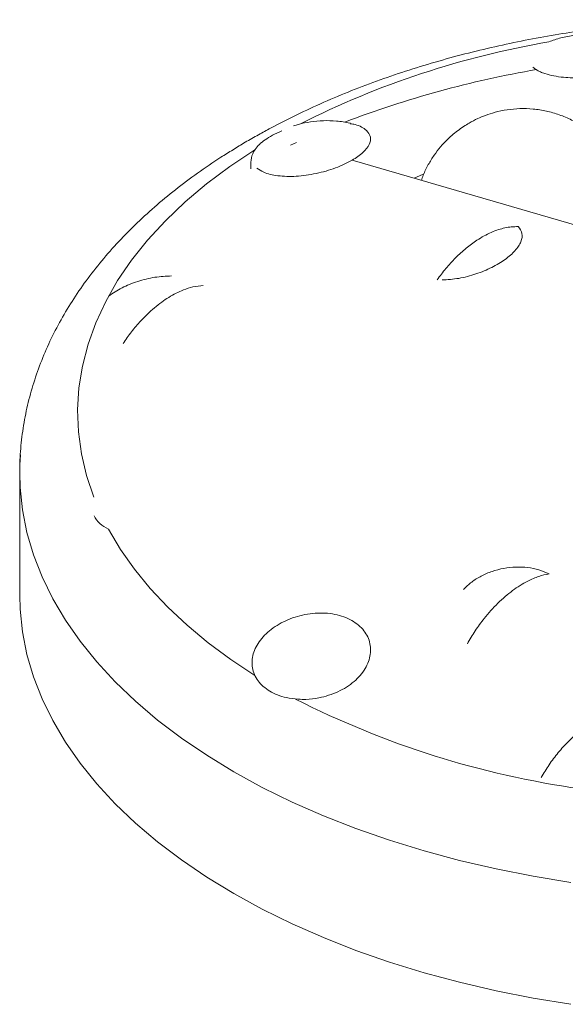
# Model space of a CAD drawing. Units: millimetres. Extents: x -10260 to 7788, y -5980 to 2661.
# Drawn here: x 7522 to 7614, y -5660 to -5495 of the extents above; entities that cross this region are included whole.
import ezdxf

# ---------------------------------------------------------------- set-up
doc = ezdxf.new("R2010")
doc.units = ezdxf.units.MM

msp = doc.modelspace()

# ---------------------------------------------------------------- linework, layer by layer
at = {"color": 7, "linetype": 'Continuous', "lineweight": 15}
for p, q in [((7568.8, -5515.76), (7567.81, -5516.22)), ((7620.31, -5530.99), (7578.12, -5518.75)), ((7522.42, -5571.17), (7522.42, -5591.58))]:
    msp.add_line(p, q, dxfattribs=at)
at = {"color": 7, "linetype": 'Continuous', "lineweight": 15, "flags": 128}
for points in [[(7561.83, -5517), (7557.65, -5519.78), (7553.75, -5522.69), (7550.14, -5525.73), (7546.83, -5528.88), (7543.84, -5532.14), (7541.17, -5535.48), (7538.83, -5538.91), (7536.84, -5542.41), (7535.18, -5545.97), (7533.88, -5549.57), (7532.94, -5553.22), (7532.35, -5556.88), (7532.13, -5560.57), (7532.26, -5564.25), (7532.76, -5567.92), (7533.61, -5571.57), (7534.82, -5575.19)], [(7590.06, -5521.09), (7588.91, -5521.6), (7588.53, -5521.77)], [(7522.54, -5568.07), (7522.44, -5569.75), (7522.42, -5571.13)], [(7537.31, -5580.55), (7539.32, -5583.93), (7541.65, -5587.23), (7544.29, -5590.46), (7547.23, -5593.59), (7550.47, -5596.63), (7553.99, -5599.56), (7557.78, -5602.38), (7561.83, -5605.07)], [(7522.42, -5591.58), (7522.49, -5593.96), (7522.88, -5597.75), (7523.63, -5601.52), (7524.73, -5605.26), (7526.18, -5608.97), (7527.97, -5612.62), (7530.09, -5616.22), (7532.55, -5619.74), (7535.33, -5623.18), (7538.42, -5626.53), (7541.82, -5629.78), (7545.52, -5632.92), (7549.51, -5635.94), (7553.77, -5638.83), (7558.3, -5641.59)], [(7558.3, -5641.59), (7563.07, -5644.2), (7568.08, -5646.66), (7573.31, -5648.96), (7578.75, -5651.1), (7584.38, -5653.06), (7590.19, -5654.85), (7596.15, -5656.45), (7602.25, -5657.87), (7608.47, -5659.1), (7614.8, -5660.13)]]:
    msp.add_lwpolyline(points, dxfattribs=at)
at = {"color": 8, "linetype": 'Continuous', "lineweight": 15, "flags": 128}
for points in [[(7522.42, -5571.13), (7522.49, -5573.54), (7522.88, -5577.33), (7523.63, -5581.11), (7524.73, -5584.85), (7526.18, -5588.55), (7527.97, -5592.21), (7530.09, -5595.8), (7532.55, -5599.32), (7535.33, -5602.77), (7538.42, -5606.12), (7541.82, -5609.37), (7545.52, -5612.51), (7549.51, -5615.53), (7553.77, -5618.42), (7558.3, -5621.17)], [(7558.3, -5621.17), (7563.07, -5623.79), (7568.08, -5626.25), (7573.31, -5628.55), (7578.75, -5630.68), (7584.38, -5632.65), (7590.19, -5634.44), (7596.15, -5636.04), (7602.25, -5637.46), (7608.47, -5638.69), (7614.8, -5639.72)]]:
    msp.add_lwpolyline(points, dxfattribs=at)
at = {"color": 7, "linetype": 'Continuous', "lineweight": 15}
for centre, radius, start, end in [((7636.13, -5644.92), 148.13, 99.7265, 116.7504), ((7638.17, -5673.02), 171.95, 99.7494, 110.8759)]:
    msp.add_arc(centre, radius, start, end, dxfattribs=at)
at = {"color": 8, "linetype": 'Continuous', "lineweight": 15}
msp.add_arc((7637.47, -5473.7), 151.8, 243.0358, 261.9931, dxfattribs=at)
at = {"color": 7, "linetype": 'Continuous', "lineweight": 15}
for points, knots in [([(7636.97, -5495.21), (7636.64, -5495.22), (7634.88, -5495.28), (7631.66, -5495.47), (7627.2, -5495.81), (7622.53, -5496.27), (7617.68, -5496.88), (7612.72, -5497.63), (7607.7, -5498.52), (7602.65, -5499.57), (7597.61, -5500.77), (7592.61, -5502.12), (7587.66, -5503.62), (7582.79, -5505.27), (7578.02, -5507.07), (7573.35, -5509.02), (7568.82, -5511.12), (7565.18, -5512.94), (7563.12, -5514.1), (7562.46, -5514.48)], [0, 0, 0, 0, 0.012068, 0.064, 0.117884, 0.17565, 0.235892, 0.298049, 0.361673, 0.42645, 0.492148, 0.558597, 0.625668, 0.693261, 0.761299, 0.82972, 0.898474, 0.967518, 1, 1, 1, 1]), ([(7615.43, -5497.78), (7614.64, -5497.92), (7613.05, -5498.21), (7611.75, -5498.68), (7611.1, -5498.91)], [0, 0, 0, 0, 0.4976345, 1, 1, 1, 1]), ([(7613.56, -5504.86), (7614.55, -5504.92), (7616.55, -5505.05), (7619.76, -5504.79), (7622.76, -5504.24), (7625.31, -5503.42), (7627.18, -5502.4), (7628.15, -5501.26), (7628.18, -5500.09), (7627.4, -5499.41), (7627.01, -5499.08)], [0, 0, 0, 0, 0.125465, 0.252842, 0.37727, 0.502188, 0.627496, 0.752902, 0.876618, 1, 1, 1, 1]), ([(7608.42, -5503.15), (7608.6, -5503.3), (7608.95, -5503.59), (7609.65, -5503.95), (7610.59, -5504.31), (7611.86, -5504.64), (7613, -5504.79), (7613.56, -5504.86)], [0, 0, 0, 0, 0.182354, 0.348814, 0.501471, 0.75399, 1, 1, 1, 1]), ([(7621.86, -5518.12), (7621.43, -5517.53), (7620.54, -5516.28), (7618.86, -5514.61), (7616.96, -5513.14), (7614.94, -5511.97), (7612.85, -5511.09), (7610.69, -5510.47), (7608.47, -5510.13), (7606.26, -5510.06), (7604.12, -5510.25), (7602.18, -5510.66), (7600.55, -5511.18), (7599.1, -5511.79), (7597.89, -5512.41), (7597.13, -5512.89), (7596.82, -5513.08)], [0, 0, 0, 0, 0.076794, 0.162787, 0.250323, 0.330206, 0.409922, 0.489362, 0.568357, 0.64656, 0.723172, 0.795859, 0.856037, 0.904417, 0.961709, 1, 1, 1, 1]), ([(7577.83, -5512.56), (7577.8, -5512.55), (7577.05, -5512.33), (7575.53, -5512.16), (7573.32, -5512.07), (7571.18, -5512.28), (7569.51, -5512.6), (7568.59, -5512.91), (7568.32, -5513)], [0, 0, 0, 0, 0.010848, 0.242998, 0.472819, 0.697965, 0.911578, 1, 1, 1, 1]), ([(7580.53, -5513.75), (7580.02, -5513.35), (7579.36, -5512.85), (7578.09, -5512.67), (7577.81, -5512.63)], [0, 0, 0, 0, 0.779687, 1, 1, 1, 1]), ([(7596.82, -5513.08), (7596.14, -5513.57), (7595.18, -5514.25), (7593.92, -5515.43), (7592.91, -5516.51), (7591.83, -5517.91), (7590.86, -5519.5), (7590.14, -5520.92), (7589.83, -5521.83), (7589.73, -5522.12)], [0, 0, 0, 0, 0.215412, 0.301233, 0.44415, 0.593062, 0.753424, 0.921666, 1, 1, 1, 1]), ([(7562.46, -5514.48), (7561.7, -5514.89), (7560.22, -5515.7), (7558.84, -5516.57), (7558.17, -5517)], [0, 0, 0, 0, 0.51438, 1, 1, 1, 1]), ([(7561.14, -5520.2), (7561.13, -5519.69), (7561.11, -5518.66), (7561.59, -5517.19), (7562.61, -5515.96), (7564.09, -5514.93), (7565.26, -5514.31), (7566.07, -5513.96), (7566.35, -5513.84)], [0, 0, 0, 0, 0.195201, 0.395316, 0.659129, 0.790198, 0.92654, 1, 1, 1, 1]), ([(7578.12, -5518.75), (7578.78, -5518.33), (7580.08, -5517.48), (7581.1, -5516.13), (7581.38, -5514.83), (7580.81, -5514.11), (7580.53, -5513.75)], [0, 0, 0, 0, 0.251524, 0.500219, 0.748944, 1, 1, 1, 1]), ([(7558.17, -5517), (7557.48, -5517.41), (7555.43, -5518.66), (7552.2, -5520.88), (7548.48, -5523.66), (7544.98, -5526.56), (7541.69, -5529.59), (7538.62, -5532.73), (7535.79, -5535.99), (7533.21, -5539.34), (7530.88, -5542.8), (7528.82, -5546.34), (7527.03, -5549.96), (7525.53, -5553.65), (7524.31, -5557.41), (7523.37, -5561.22), (7522.75, -5565.09), (7522.44, -5568.39), (7522.45, -5570.41), (7522.46, -5571.12)], [0, 0, 0, 0, 0.031298, 0.094049, 0.156908, 0.219828, 0.28276, 0.345649, 0.40844, 0.471078, 0.533519, 0.595736, 0.657724, 0.719505, 0.781136, 0.842707, 0.904335, 0.966169, 1, 1, 1, 1]), ([(7578.12, -5518.75), (7577.24, -5519.2), (7575.46, -5520.1), (7572.11, -5521.04), (7568.71, -5521.52), (7565.62, -5521.43), (7563.39, -5520.9), (7562.53, -5520.31), (7562.18, -5520.07)], [0, 0, 0, 0, 0.177899, 0.355862, 0.534151, 0.70889, 0.880856, 1, 1, 1, 1]), ([(7605.97, -5529.87), (7605.58, -5529.87), (7604.85, -5529.87), (7603.74, -5530.06), (7602.62, -5530.36), (7601.46, -5530.81), (7600.24, -5531.41), (7598.82, -5532.26), (7597.21, -5533.45), (7595.46, -5535.05), (7593.83, -5536.83), (7592.85, -5538.14), (7592.37, -5538.79)], [0, 0, 0, 0, 0.08936, 0.171049, 0.245071, 0.331782, 0.416974, 0.500111, 0.628221, 0.755031, 0.879317, 1, 1, 1, 1]), ([(7593.21, -5538.8), (7594.13, -5538.74), (7596, -5538.63), (7598.91, -5537.85), (7601.59, -5536.74), (7603.85, -5535.38), (7605.55, -5533.89), (7606.53, -5532.39), (7606.77, -5530.99), (7606.23, -5530.24), (7605.97, -5529.87)], [0, 0, 0, 0, 0.123697, 0.249309, 0.374372, 0.499288, 0.623997, 0.751484, 0.876902, 1, 1, 1, 1]), ([(7547.84, -5538.12), (7546.93, -5538.17), (7545.08, -5538.26), (7542.19, -5538.99), (7539.46, -5540.07), (7538.03, -5541.03), (7537.31, -5541.51)], [0, 0, 0, 0, 0.24783, 0.500759, 0.748543, 1, 1, 1, 1]), ([(7539.74, -5549.46), (7540.2, -5548.79), (7541.13, -5547.44), (7542.53, -5545.82), (7543.82, -5544.5), (7545, -5543.44), (7546.19, -5542.51), (7547.41, -5541.69), (7548.63, -5541.01), (7549.98, -5540.4), (7551.53, -5539.89), (7552.61, -5539.78), (7553.19, -5539.71)], [0, 0, 0, 0, 0.120733, 0.245027, 0.327475, 0.412188, 0.500001, 0.583068, 0.668242, 0.754976, 0.86893, 1, 1, 1, 1]), ([(7534.88, -5578.33), (7535.15, -5578.77), (7535.71, -5579.66), (7536.78, -5580.26), (7537.31, -5580.55)], [0, 0, 0, 0, 0.4997606, 1, 1, 1, 1]), ([(7611.13, -5588.03), (7610.58, -5587.79), (7609.47, -5587.3), (7607.56, -5586.93), (7605.57, -5586.84), (7603.54, -5587.06), (7601.57, -5587.57), (7599.75, -5588.35), (7598.09, -5589.37), (7597.23, -5590.21), (7596.8, -5590.63)], [0, 0, 0, 0, 0.12588, 0.250209, 0.376958, 0.502268, 0.626514, 0.750723, 0.874184, 1, 1, 1, 1]), ([(7597.44, -5599.74), (7597.86, -5599.01), (7598.73, -5597.52), (7600.09, -5595.68), (7601.37, -5594.16), (7602.55, -5592.93), (7603.76, -5591.81), (7605.02, -5590.81), (7606.28, -5589.94), (7607.76, -5589.11), (7609.4, -5588.4), (7610.56, -5588.15), (7611.13, -5588.03)], [0, 0, 0, 0, 0.120349, 0.244571, 0.327701, 0.412085, 0.500001, 0.583084, 0.668388, 0.75543, 0.879652, 1, 1, 1, 1]), ([(7569.08, -5609.03), (7568.41, -5608.96), (7566.66, -5608.77), (7564.2, -5607.78), (7562.2, -5606.04), (7561.24, -5603.83), (7561.39, -5601.43), (7562.61, -5599.08), (7564.79, -5597), (7567.72, -5595.43), (7571.09, -5594.57), (7574.5, -5594.54), (7577.54, -5595.38), (7579.83, -5596.97), (7581.13, -5599.09), (7581.35, -5601.5), (7580.47, -5603.94), (7578.57, -5606.16), (7575.83, -5607.89), (7572.96, -5608.8), (7570.66, -5609.08), (7569.52, -5609.05), (7569.08, -5609.03)], [0, 0, 0, 0, 0.033571, 0.088427, 0.142799, 0.196399, 0.249213, 0.301535, 0.353914, 0.406981, 0.461123, 0.516177, 0.571442, 0.62611, 0.679744, 0.732448, 0.784725, 0.837197, 0.890522, 0.943825, 0.978494, 1, 1, 1, 1]), ([(7623.44, -5610.85), (7622.87, -5610.96), (7621.73, -5611.18), (7619.91, -5611.93), (7618.05, -5612.99), (7616.17, -5614.37), (7614.36, -5616.04), (7612.66, -5617.93), (7611.12, -5619.96), (7610.24, -5621.42), (7609.8, -5622.13)], [0, 0, 0, 0, 0.120481, 0.244754, 0.37169, 0.5, 0.62831, 0.755247, 0.879519, 1, 1, 1, 1])]:
    msp.add_open_spline(points, degree=3, knots=knots, dxfattribs=at)

doc.saveas('drawing.dxf')
